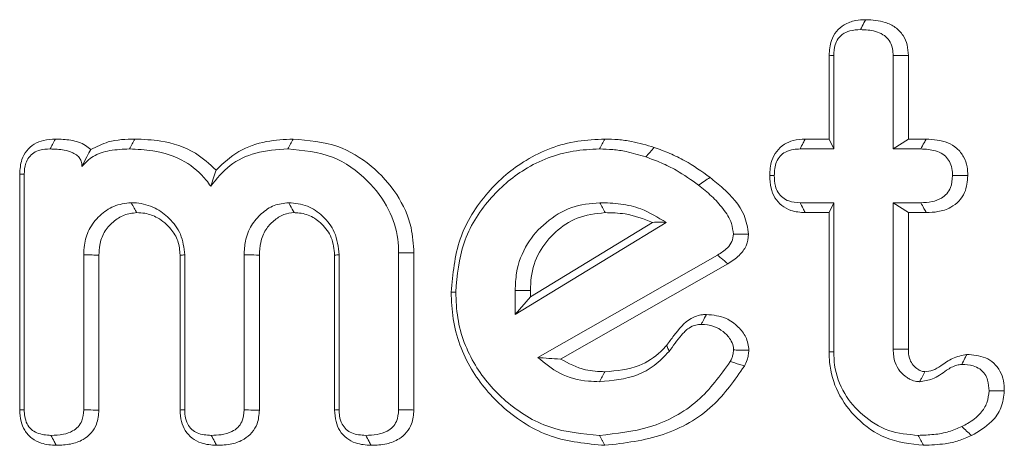
# Model space of a CAD drawing. Units: millimetres. Extents: x -47269 to -39844, y 1159 to 6409.
# Drawn here: x -46428 to -46419, y 5659 to 5663 of the extents above; entities that cross this region are included whole.
import ezdxf

# ---------------------------------------------------------------- set-up
doc = ezdxf.new("R2010")
doc.units = ezdxf.units.MM
doc.header["$LTSCALE"] = 3
doc.layers.get('0').update_dxf_attribs({"lineweight": 15})

msp = doc.modelspace()

# ---------------------------------------------------------------- linework, layer by layer
at = {"color": 7, "linetype": 'Continuous', "lineweight": 15}
for p, q in [((-46420.5458, 5661.8021), (-46420.5458, 5662.544)), ((-46420.5055, 5661.714), (-46420.5055, 5662.5418)), ((-46419.9791, 5662.5418), (-46419.9791, 5661.714)), ((-46419.8439, 5662.5432), (-46419.8439, 5661.8021)), ((-46420.7568, 5661.8021), (-46420.5458, 5661.8021)), ((-46420.5458, 5661.8021), (-46420.5055, 5661.714)), ((-46419.8439, 5661.8021), (-46419.9791, 5661.714)), ((-46419.8439, 5661.8021), (-46419.6858, 5661.8021)), ((-46420.8032, 5661.714), (-46420.5055, 5661.714)), ((-46419.9791, 5661.714), (-46419.734, 5661.714)), ((-46427.7152, 5659.4009), (-46427.7152, 5661.4904)), ((-46427.6749, 5659.403), (-46427.6749, 5661.4892)), ((-46420.5055, 5661.238), (-46420.8032, 5661.238)), ((-46420.5458, 5661.1499), (-46420.5055, 5661.238)), ((-46420.5055, 5659.9169), (-46420.5055, 5661.238)), ((-46419.8439, 5661.1499), (-46419.9791, 5661.238)), ((-46419.9791, 5661.238), (-46419.9791, 5659.9384)), ((-46419.734, 5661.238), (-46419.9791, 5661.238)), ((-46420.5458, 5661.1499), (-46420.758, 5661.1499)), ((-46420.5458, 5659.916), (-46420.5458, 5661.1499)), ((-46419.8439, 5661.1499), (-46419.8439, 5659.9404)), ((-46419.6848, 5661.1499), (-46419.8439, 5661.1499)), ((-46423.3269, 5660.2482), (-46421.9896, 5661.0621)), ((-46423.1917, 5660.4047), (-46422.1095, 5661.0633)), ((-46427.1485, 5660.7754), (-46427.1485, 5659.4014)), ((-46427.0133, 5660.7734), (-46427.0133, 5659.4001)), ((-46426.294, 5659.4005), (-46426.294, 5660.773)), ((-46426.2536, 5659.4014), (-46426.2536, 5660.7754)), ((-46425.7272, 5660.7754), (-46425.7272, 5659.4014)), ((-46425.592, 5660.7739), (-46425.592, 5659.3989)), ((-46424.9254, 5659.4005), (-46424.9254, 5660.7732)), ((-46424.885, 5659.4014), (-46424.885, 5660.7754)), ((-46424.3586, 5660.7927), (-46424.3586, 5659.403)), ((-46424.2234, 5660.7938), (-46424.2234, 5659.4005)), ((-46421.5347, 5660.7729), (-46423.1262, 5659.8665)), ((-46421.4429, 5660.6968), (-46422.9257, 5659.8524)), ((-46423.3269, 5660.4606), (-46423.3269, 5660.2482)), ((-46423.1917, 5660.4597), (-46423.1917, 5660.4047)), ((-46423.1917, 5660.4047), (-46423.3269, 5660.2482))]:
    msp.add_line(p, q, dxfattribs=at)
for points, knots in [([(-46420.5458, 5662.544), (-46420.5426, 5662.5884), (-46420.5371, 5662.6636), (-46420.4848, 5662.7581), (-46420.41, 5662.8221), (-46420.3173, 5662.8558), (-46420.2516, 5662.8585), (-46420.2215, 5662.8597)], [0, 0, 0, 0, 0.257242, 0.435456, 0.615091, 0.823552, 1, 1, 1, 1]), ([(-46420.2215, 5662.8597), (-46420.2318, 5662.8405), (-46420.2475, 5662.8111), (-46420.2631, 5662.7817), (-46420.2686, 5662.7715)], [0, 0, 0, 0, 0.652742, 1, 1, 1, 1]), ([(-46420.2215, 5662.8597), (-46420.1626, 5662.8566), (-46420.0702, 5662.8518), (-46419.9557, 5662.7958), (-46419.8881, 5662.7243), (-46419.8491, 5662.6359), (-46419.8456, 5662.5744), (-46419.8439, 5662.5432)], [0, 0, 0, 0, 0.31474, 0.492708, 0.671868, 0.833077, 1, 1, 1, 1]), ([(-46420.5055, 5662.5418), (-46420.5038, 5662.5746), (-46420.501, 5662.6277), (-46420.4689, 5662.6913), (-46420.4257, 5662.7361), (-46420.357, 5662.7674), (-46420.3007, 5662.77), (-46420.2686, 5662.7715)], [0, 0, 0, 0, 0.257341, 0.417078, 0.553181, 0.745843, 1, 1, 1, 1]), ([(-46420.2686, 5662.7715), (-46420.2236, 5662.7696), (-46420.1542, 5662.7666), (-46420.0703, 5662.732), (-46420.0204, 5662.6887), (-46419.9897, 5662.633), (-46419.9802, 5662.5819), (-46419.9793, 5662.5511), (-46419.9791, 5662.5418)], [0, 0, 0, 0, 0.31869, 0.491166, 0.635952, 0.780827, 0.933979, 1, 1, 1, 1]), ([(-46420.5458, 5662.544), (-46420.537, 5662.5435), (-46420.5236, 5662.5428), (-46420.5101, 5662.5421), (-46420.5055, 5662.5418)], [0, 0, 0, 0, 0.652809, 1, 1, 1, 1]), ([(-46419.8439, 5662.5432), (-46419.8629, 5662.543), (-46419.9079, 5662.5425), (-46419.953, 5662.5421), (-46419.9791, 5662.5418)], [0, 0, 0, 0, 0.420776, 1, 1, 1, 1]), ([(-46427.7152, 5661.4904), (-46427.7123, 5661.5344), (-46427.7073, 5661.6083), (-46427.6565, 5661.7005), (-46427.5892, 5661.7602), (-46427.5001, 5661.7968), (-46427.4349, 5661.8003), (-46427.3992, 5661.8021)], [0, 0, 0, 0, 0.259667, 0.43554, 0.611601, 0.787877, 1, 1, 1, 1]), ([(-46427.3992, 5661.8021), (-46427.4077, 5661.7862), (-46427.4234, 5661.7568), (-46427.4391, 5661.7274), (-46427.4462, 5661.714)], [0, 0, 0, 0, 0.542154, 1, 1, 1, 1]), ([(-46427.3992, 5661.8021), (-46427.3536, 5661.8005), (-46427.2618, 5661.7971), (-46427.1508, 5661.7644), (-46427.101, 5661.7211), (-46427.0865, 5661.7085)], [0, 0, 0, 0, 0.411375, 0.828058, 1, 1, 1, 1]), ([(-46427.0865, 5661.7085), (-46427.0352, 5661.7344), (-46426.9129, 5661.7961), (-46426.7754, 5661.7999), (-46426.6954, 5661.8021)], [0, 0, 0, 0, 0.418772, 1, 1, 1, 1]), ([(-46426.6954, 5661.8021), (-46426.7033, 5661.7874), (-46426.7192, 5661.758), (-46426.7351, 5661.7286), (-46426.743, 5661.714)], [0, 0, 0, 0, 0.500058, 1, 1, 1, 1]), ([(-46426.6954, 5661.8021), (-46426.619, 5661.7988), (-46426.4342, 5661.7908), (-46426.1736, 5661.7081), (-46426.0346, 5661.5808), (-46425.9763, 5661.5275)], [0, 0, 0, 0, 0.290887, 0.703001, 1, 1, 1, 1]), ([(-46425.9763, 5661.5275), (-46425.9119, 5661.587), (-46425.7833, 5661.7058), (-46425.5375, 5661.7894), (-46425.3722, 5661.798), (-46425.2933, 5661.8021)], [0, 0, 0, 0, 0.343972, 0.686885, 1, 1, 1, 1]), ([(-46425.2933, 5661.8021), (-46425.3012, 5661.7874), (-46425.317, 5661.758), (-46425.3328, 5661.7286), (-46425.3407, 5661.714)], [0, 0, 0, 0, 0.499948, 1, 1, 1, 1]), ([(-46425.2933, 5661.8021), (-46425.1584, 5661.7905), (-46424.9087, 5661.7691), (-46424.5918, 5661.5753), (-46424.3668, 5661.3254), (-46424.2399, 5661.0505), (-46424.2282, 5660.8689), (-46424.2234, 5660.7938)], [0, 0, 0, 0, 0.247066, 0.4574143, 0.6666328, 0.8622725, 1, 1, 1, 1]), ([(-46423.8937, 5660.4457), (-46423.8789, 5660.6061), (-46423.8492, 5660.9279), (-46423.591, 5661.3347), (-46423.2319, 5661.6441), (-46422.8556, 5661.7876), (-46422.6124, 5661.7985), (-46422.532, 5661.8021)], [0, 0, 0, 0, 0.223818, 0.449193, 0.65645, 0.886506, 1, 1, 1, 1]), ([(-46422.532, 5661.8021), (-46422.5399, 5661.7874), (-46422.5556, 5661.758), (-46422.5714, 5661.7286), (-46422.5793, 5661.714)], [0, 0, 0, 0, 0.500063, 1, 1, 1, 1]), ([(-46422.532, 5661.8021), (-46422.4926, 5661.8012), (-46422.4137, 5661.7992), (-46422.2661, 5661.7783), (-46422.1612, 5661.7472), (-46422.0941, 5661.7272)], [0, 0, 0, 0, 0.265132, 0.530554, 1, 1, 1, 1]), ([(-46422.0941, 5661.7272), (-46422.1067, 5661.7133), (-46422.1319, 5661.6855), (-46422.1571, 5661.6576), (-46422.1697, 5661.6437)], [0, 0, 0, 0, 0.499995, 1, 1, 1, 1]), ([(-46422.0941, 5661.7272), (-46422.048, 5661.7103), (-46421.9558, 5661.6764), (-46421.7864, 5661.5946), (-46421.6734, 5661.5141), (-46421.6006, 5661.4623)], [0, 0, 0, 0, 0.262102, 0.524447, 1, 1, 1, 1]), ([(-46421.0722, 5661.4777), (-46421.0695, 5661.5229), (-46421.0648, 5661.5992), (-46421.0147, 5661.6962), (-46420.9468, 5661.7581), (-46420.8575, 5661.7964), (-46420.7929, 5661.8001), (-46420.7568, 5661.8021)], [0, 0, 0, 0, 0.261634, 0.441692, 0.622564, 0.78939, 1, 1, 1, 1]), ([(-46420.7568, 5661.8021), (-46420.7628, 5661.7906), (-46420.7783, 5661.7612), (-46420.7938, 5661.7319), (-46420.8032, 5661.714)], [0, 0, 0, 0, 0.389613, 1, 1, 1, 1]), ([(-46419.6858, 5661.8021), (-46419.6918, 5661.791), (-46419.7079, 5661.7616), (-46419.724, 5661.7322), (-46419.734, 5661.714)], [0, 0, 0, 0, 0.37825, 1, 1, 1, 1]), ([(-46419.6858, 5661.8021), (-46419.6203, 5661.7974), (-46419.5228, 5661.7903), (-46419.4099, 5661.7232), (-46419.3513, 5661.6468), (-46419.3209, 5661.5613), (-46419.3185, 5661.5039), (-46419.3175, 5661.4777)], [0, 0, 0, 0, 0.349069, 0.520137, 0.691984, 0.85895, 1, 1, 1, 1]), ([(-46427.6749, 5661.4892), (-46427.6731, 5661.5225), (-46427.6703, 5661.5759), (-46427.6362, 5661.642), (-46427.5915, 5661.6826), (-46427.5263, 5661.7101), (-46427.4764, 5661.7125), (-46427.4462, 5661.714)], [0, 0, 0, 0, 0.26888, 0.430949, 0.593388, 0.753778, 1, 1, 1, 1]), ([(-46427.4462, 5661.714), (-46427.4039, 5661.7126), (-46427.3357, 5661.7103), (-46427.2527, 5661.6872), (-46427.2042, 5661.6576), (-46427.1764, 5661.6235), (-46427.1655, 5661.5898), (-46427.1645, 5661.5681), (-46427.1641, 5661.5594)], [0, 0, 0, 0, 0.352807, 0.568692, 0.711901, 0.819636, 0.927693, 1, 1, 1, 1]), ([(-46427.1641, 5661.5594), (-46427.133, 5661.5919), (-46427.0653, 5661.6625), (-46426.911, 5661.7069), (-46426.8011, 5661.7115), (-46426.743, 5661.714)], [0, 0, 0, 0, 0.285907, 0.622736, 1, 1, 1, 1]), ([(-46427.0865, 5661.7085), (-46427.0969, 5661.689), (-46427.1166, 5661.6519), (-46427.1488, 5661.5892), (-46427.1641, 5661.5594)], [0, 0, 0, 0, 0.5259944, 1, 1, 1, 1]), ([(-46426.743, 5661.714), (-46426.674, 5661.7113), (-46426.5048, 5661.7046), (-46426.2586, 5661.6248), (-46426.0976, 5661.4878), (-46426.0363, 5661.4017), (-46426.0233, 5661.3835)], [0, 0, 0, 0, 0.251217, 0.616226, 0.918783, 1, 1, 1, 1]), ([(-46426.0233, 5661.3835), (-46425.9703, 5661.4493), (-46425.8639, 5661.5814), (-46425.6163, 5661.6965), (-46425.4363, 5661.7079), (-46425.3407, 5661.714)], [0, 0, 0, 0, 0.31723, 0.637089, 1, 1, 1, 1]), ([(-46425.3407, 5661.714), (-46425.2051, 5661.7013), (-46424.9441, 5661.677), (-46424.6365, 5661.456), (-46424.4405, 5661.1973), (-46424.3646, 5660.9651), (-46424.36, 5660.8336), (-46424.3586, 5660.7927)], [0, 0, 0, 0, 0.270571, 0.520741, 0.735641, 0.917965, 1, 1, 1, 1]), ([(-46423.8533, 5660.4457), (-46423.8398, 5660.5943), (-46423.8128, 5660.8926), (-46423.5748, 5661.2709), (-46423.2419, 5661.5617), (-46422.8881, 5661.6998), (-46422.6572, 5661.7104), (-46422.5793, 5661.714)], [0, 0, 0, 0, 0.221697, 0.44496, 0.651444, 0.88244, 1, 1, 1, 1]), ([(-46422.5793, 5661.714), (-46422.5398, 5661.7129), (-46422.461, 5661.7109), (-46422.323, 5661.6897), (-46422.2274, 5661.661), (-46422.1697, 5661.6437)], [0, 0, 0, 0, 0.283402, 0.567114, 1, 1, 1, 1]), ([(-46422.1697, 5661.6437), (-46422.1236, 5661.6267), (-46422.0313, 5661.5927), (-46421.8713, 5661.5139), (-46421.7664, 5661.4389), (-46421.7017, 5661.3925)], [0, 0, 0, 0, 0.276423, 0.553149, 1, 1, 1, 1]), ([(-46421.0319, 5661.4776), (-46421.0293, 5661.5192), (-46421.0255, 5661.581), (-46420.9826, 5661.6517), (-46420.9302, 5661.6923), (-46420.8672, 5661.7122), (-46420.8225, 5661.7134), (-46420.8032, 5661.714)], [0, 0, 0, 0, 0.325634, 0.483848, 0.642986, 0.845446, 1, 1, 1, 1]), ([(-46419.734, 5661.714), (-46419.6898, 5661.7116), (-46419.6219, 5661.7079), (-46419.54, 5661.6729), (-46419.4935, 5661.6285), (-46419.4631, 5661.5727), (-46419.454, 5661.5201), (-46419.453, 5661.4874), (-46419.4527, 5661.4776)], [0, 0, 0, 0, 0.3146858, 0.4834624, 0.6253469, 0.7663311, 0.93026, 1, 1, 1, 1]), ([(-46427.7152, 5661.4904), (-46427.71, 5661.4902), (-46427.6966, 5661.4898), (-46427.6831, 5661.4895), (-46427.6749, 5661.4892)], [0, 0, 0, 0, 0.386644, 1, 1, 1, 1]), ([(-46425.9763, 5661.5275), (-46425.9842, 5661.5047), (-46426, 5661.4592), (-46426.0156, 5661.4087), (-46426.0233, 5661.3835)], [0, 0, 0, 0, 0.499859, 1, 1, 1, 1]), ([(-46421.6006, 5661.4623), (-46421.6174, 5661.4507), (-46421.6511, 5661.4274), (-46421.6848, 5661.4042), (-46421.7017, 5661.3925)], [0, 0, 0, 0, 0.500053, 1, 1, 1, 1]), ([(-46421.6006, 5661.4623), (-46421.5621, 5661.4309), (-46421.4458, 5661.336), (-46421.2949, 5661.1748), (-46421.2682, 5661.0157), (-46421.2586, 5660.9581)], [0, 0, 0, 0, 0.239263, 0.724259, 1, 1, 1, 1]), ([(-46420.758, 5661.1499), (-46420.801, 5661.1528), (-46420.8748, 5661.1578), (-46420.9676, 5661.2098), (-46421.0297, 5661.2792), (-46421.0671, 5661.3724), (-46421.0704, 5661.4404), (-46421.0722, 5661.4777)], [0, 0, 0, 0, 0.249022, 0.427462, 0.605832, 0.783581, 1, 1, 1, 1]), ([(-46421.0722, 5661.4777), (-46421.067, 5661.4777), (-46421.0535, 5661.4777), (-46421.0401, 5661.4777), (-46421.0319, 5661.4776)], [0, 0, 0, 0, 0.389589, 1, 1, 1, 1]), ([(-46420.8032, 5661.238), (-46420.8376, 5661.2399), (-46420.8926, 5661.2428), (-46420.9593, 5661.2801), (-46421.0011, 5661.3265), (-46421.0282, 5661.3947), (-46421.0305, 5661.4465), (-46421.0319, 5661.4776)], [0, 0, 0, 0, 0.269035, 0.430837, 0.592544, 0.754938, 1, 1, 1, 1]), ([(-46419.4527, 5661.4776), (-46419.4552, 5661.4412), (-46419.459, 5661.3834), (-46419.5003, 5661.3149), (-46419.5571, 5661.2702), (-46419.6376, 5661.2417), (-46419.7004, 5661.2393), (-46419.734, 5661.238)], [0, 0, 0, 0, 0.2553688, 0.4040332, 0.552844, 0.7615474, 1, 1, 1, 1]), ([(-46419.3175, 5661.4777), (-46419.3218, 5661.4265), (-46419.3287, 5661.3442), (-46419.3923, 5661.2487), (-46419.4743, 5661.1874), (-46419.5761, 5661.1543), (-46419.6504, 5661.1513), (-46419.6848, 5661.1499)], [0, 0, 0, 0, 0.270696, 0.435144, 0.599534, 0.814403, 1, 1, 1, 1]), ([(-46419.3175, 5661.4777), (-46419.3345, 5661.4777), (-46419.3796, 5661.4777), (-46419.4247, 5661.4777), (-46419.4527, 5661.4776)], [0, 0, 0, 0, 0.378203, 1, 1, 1, 1]), ([(-46421.7017, 5661.3925), (-46421.6627, 5661.3612), (-46421.5846, 5661.2984), (-46421.483, 5661.1879), (-46421.4074, 5661.074), (-46421.3978, 5660.9915), (-46421.3941, 5660.9596)], [0, 0, 0, 0, 0.274168, 0.549078, 0.826092, 1, 1, 1, 1]), ([(-46426.7274, 5661.238), (-46426.7803, 5661.2313), (-46426.8831, 5661.2182), (-46427.0116, 5661.1255), (-46427.1065, 5661.0072), (-46427.144, 5660.8808), (-46427.1473, 5660.804), (-46427.1485, 5660.7754)], [0, 0, 0, 0, 0.228543, 0.443292, 0.667625, 0.875966, 1, 1, 1, 1]), ([(-46426.6793, 5661.1498), (-46426.6864, 5661.1627), (-46426.7024, 5661.1922), (-46426.7184, 5661.2216), (-46426.7274, 5661.238)], [0, 0, 0, 0, 0.441315, 1, 1, 1, 1]), ([(-46426.2536, 5660.7754), (-46426.2608, 5660.8381), (-46426.2746, 5660.9591), (-46426.3826, 5661.0997), (-46426.5162, 5661.2015), (-46426.6399, 5661.2345), (-46426.7122, 5661.2374), (-46426.7274, 5661.238)], [0, 0, 0, 0, 0.254198, 0.489841, 0.701898, 0.937605, 1, 1, 1, 1]), ([(-46425.3324, 5661.238), (-46425.3765, 5661.2329), (-46425.4648, 5661.2227), (-46425.5777, 5661.1436), (-46425.671, 5661.0379), (-46425.7211, 5660.9067), (-46425.7253, 5660.8161), (-46425.7272, 5660.7754)], [0, 0, 0, 0, 0.195249, 0.391872, 0.597489, 0.818885, 1, 1, 1, 1]), ([(-46425.2841, 5661.1497), (-46425.2958, 5661.1711), (-46425.3119, 5661.2006), (-46425.328, 5661.23), (-46425.3324, 5661.238)], [0, 0, 0, 0, 0.727074, 1, 1, 1, 1]), ([(-46424.885, 5660.7754), (-46424.8932, 5660.845), (-46424.9083, 5660.9742), (-46425.024, 5661.1205), (-46425.1647, 5661.2212), (-46425.2756, 5661.2323), (-46425.3324, 5661.238)], [0, 0, 0, 0, 0.289447, 0.536713, 0.762345, 1, 1, 1, 1]), ([(-46422.5776, 5661.238), (-46422.6622, 5661.2298), (-46422.8352, 5661.2129), (-46423.0577, 5661.0722), (-46423.235, 5660.8746), (-46423.3183, 5660.6555), (-46423.3246, 5660.5122), (-46423.3269, 5660.4606)], [0, 0, 0, 0, 0.211333, 0.43189, 0.641379, 0.870843, 1, 1, 1, 1]), ([(-46421.9896, 5661.0621), (-46422.062, 5661.1075), (-46422.1863, 5661.1856), (-46422.3921, 5661.231), (-46422.5152, 5661.2357), (-46422.5776, 5661.238)], [0, 0, 0, 0, 0.40754, 0.699286, 1, 1, 1, 1]), ([(-46420.758, 5661.1499), (-46420.764, 5661.1616), (-46420.7791, 5661.191), (-46420.7942, 5661.2204), (-46420.8032, 5661.238)], [0, 0, 0, 0, 0.400171, 1, 1, 1, 1]), ([(-46419.6848, 5661.1499), (-46419.6917, 5661.1623), (-46419.7081, 5661.1917), (-46419.7245, 5661.221), (-46419.734, 5661.238)], [0, 0, 0, 0, 0.421423, 1, 1, 1, 1]), ([(-46426.6793, 5661.1498), (-46426.7171, 5661.1454), (-46426.7936, 5661.1367), (-46426.8925, 5661.0689), (-46426.9726, 5660.9791), (-46427.009, 5660.8722), (-46427.012, 5660.8029), (-46427.0133, 5660.7734)], [0, 0, 0, 0, 0.202332, 0.410081, 0.627827, 0.841798, 1, 1, 1, 1]), ([(-46426.294, 5660.773), (-46426.2977, 5660.816), (-46426.305, 5660.8998), (-46426.3783, 5661.0175), (-46426.48, 5661.1045), (-46426.5908, 5661.1459), (-46426.6547, 5661.1487), (-46426.6793, 5661.1498)], [0, 0, 0, 0, 0.213928, 0.417196, 0.678033, 0.876284, 1, 1, 1, 1]), ([(-46425.2841, 5661.1497), (-46425.3151, 5661.1465), (-46425.3814, 5661.1397), (-46425.4667, 5661.0795), (-46425.543, 5660.9983), (-46425.5867, 5660.8897), (-46425.5903, 5660.8114), (-46425.592, 5660.7739)], [0, 0, 0, 0, 0.172427, 0.367444, 0.56477, 0.791115, 1, 1, 1, 1]), ([(-46424.9254, 5660.7732), (-46424.9307, 5660.8264), (-46424.941, 5660.9296), (-46425.0314, 5661.049), (-46425.1409, 5661.1306), (-46425.2319, 5661.1472), (-46425.2789, 5661.1495), (-46425.2841, 5661.1497)], [0, 0, 0, 0, 0.273318, 0.530229, 0.753559, 0.972989, 1, 1, 1, 1]), ([(-46422.5298, 5661.1499), (-46422.615, 5661.1404), (-46422.7755, 5661.1226), (-46422.975, 5660.9838), (-46423.1247, 5660.8056), (-46423.1863, 5660.6154), (-46423.1904, 5660.4985), (-46423.1917, 5660.4597)], [0, 0, 0, 0, 0.239545, 0.451405, 0.669561, 0.890348, 1, 1, 1, 1]), ([(-46422.1095, 5661.0633), (-46422.1898, 5661.0936), (-46422.3258, 5661.1451), (-46422.4706, 5661.1485), (-46422.5298, 5661.1499)], [0, 0, 0, 0, 0.590604, 1, 1, 1, 1]), ([(-46422.1095, 5661.0633), (-46422.0878, 5661.0642), (-46422.0444, 5661.066), (-46422.0078, 5661.0634), (-46421.9896, 5661.0621)], [0, 0, 0, 0, 0.499701, 1, 1, 1, 1]), ([(-46421.3941, 5660.9596), (-46421.397, 5660.9371), (-46421.4029, 5660.8918), (-46421.4537, 5660.8241), (-46421.5038, 5660.7925), (-46421.5347, 5660.7729)], [0, 0, 0, 0, 0.274306, 0.551731, 1, 1, 1, 1]), ([(-46421.2586, 5660.9581), (-46421.2633, 5660.9233), (-46421.273, 5660.8532), (-46421.3431, 5660.7609), (-46421.4078, 5660.7194), (-46421.4429, 5660.6968)], [0, 0, 0, 0, 0.310532, 0.625027, 1, 1, 1, 1]), ([(-46421.2586, 5660.9581), (-46421.2881, 5660.9584), (-46421.3333, 5660.9589), (-46421.3784, 5660.9594), (-46421.3941, 5660.9596)], [0, 0, 0, 0, 0.653471, 1, 1, 1, 1]), ([(-46427.0133, 5660.7734), (-46427.0332, 5660.7737), (-46427.0782, 5660.7744), (-46427.1233, 5660.775), (-46427.1485, 5660.7754)], [0, 0, 0, 0, 0.441358, 1, 1, 1, 1]), ([(-46426.294, 5660.773), (-46426.2872, 5660.7734), (-46426.2738, 5660.7742), (-46426.2603, 5660.775), (-46426.2536, 5660.7754)], [0, 0, 0, 0, 0.500059, 1, 1, 1, 1]), ([(-46425.592, 5660.7739), (-46425.6248, 5660.7742), (-46425.6699, 5660.7748), (-46425.7149, 5660.7752), (-46425.7272, 5660.7754)], [0, 0, 0, 0, 0.727078, 1, 1, 1, 1]), ([(-46424.9254, 5660.7732), (-46424.9186, 5660.7736), (-46424.9052, 5660.7743), (-46424.8917, 5660.775), (-46424.885, 5660.7754)], [0, 0, 0, 0, 0.499941, 1, 1, 1, 1]), ([(-46421.4429, 5660.6968), (-46421.4629, 5660.7134), (-46421.4935, 5660.7388), (-46421.5241, 5660.7641), (-46421.5347, 5660.7729)], [0, 0, 0, 0, 0.653506, 1, 1, 1, 1]), ([(-46422.5313, 5659.0876), (-46422.6938, 5659.1023), (-46423.02, 5659.1318), (-46423.4324, 5659.3948), (-46423.7402, 5659.7554), (-46423.88, 5660.1289), (-46423.8902, 5660.3662), (-46423.8937, 5660.4457)], [0, 0, 0, 0, 0.227412, 0.45665, 0.66679, 0.888349, 1, 1, 1, 1]), ([(-46422.5793, 5659.1758), (-46422.7295, 5659.1891), (-46423.0311, 5659.2158), (-46423.4144, 5659.4572), (-46423.7047, 5659.791), (-46423.84, 5660.1428), (-46423.8499, 5660.3688), (-46423.8533, 5660.4457)], [0, 0, 0, 0, 0.224823, 0.451467, 0.660727, 0.884547, 1, 1, 1, 1]), ([(-46421.9844, 5659.9747), (-46421.9633, 5660.003), (-46421.8998, 5660.0885), (-46421.8084, 5660.2064), (-46421.6913, 5660.2443), (-46421.6442, 5660.2467), (-46421.6325, 5660.2473)], [0, 0, 0, 0, 0.229954, 0.693211, 0.923968, 1, 1, 1, 1]), ([(-46421.6325, 5660.2473), (-46421.6433, 5660.2269), (-46421.659, 5660.1975), (-46421.6747, 5660.1681), (-46421.6795, 5660.159)], [0, 0, 0, 0, 0.692171, 1, 1, 1, 1]), ([(-46421.6325, 5660.2473), (-46421.5724, 5660.2416), (-46421.4674, 5660.2316), (-46421.353, 5660.1443), (-46421.273, 5660.0488), (-46421.2618, 5659.971), (-46421.256, 5659.9309)], [0, 0, 0, 0, 0.328027, 0.573499, 0.779937, 1, 1, 1, 1]), ([(-46421.9632, 5659.9194), (-46421.9285, 5659.9682), (-46421.8756, 5660.0422), (-46421.7975, 5660.1257), (-46421.7331, 5660.1556), (-46421.6953, 5660.158), (-46421.6795, 5660.159)], [0, 0, 0, 0, 0.464816, 0.706674, 0.877079, 1, 1, 1, 1]), ([(-46421.6795, 5660.159), (-46421.641, 5660.1566), (-46421.5705, 5660.1521), (-46421.4818, 5660.0983), (-46421.4226, 5660.0369), (-46421.3948, 5659.9768), (-46421.3924, 5659.9439), (-46421.3916, 5659.9326)], [0, 0, 0, 0, 0.284677, 0.520603, 0.755144, 0.915841, 1, 1, 1, 1]), ([(-46422.5319, 5659.7399), (-46422.428, 5659.7487), (-46422.2468, 5659.764), (-46422.0699, 5659.8812), (-46422.0013, 5659.9562), (-46421.9844, 5659.9747)], [0, 0, 0, 0, 0.502938, 0.877624, 1, 1, 1, 1]), ([(-46421.9844, 5659.9747), (-46421.9817, 5659.9677), (-46421.9747, 5659.9492), (-46421.9676, 5659.9308), (-46421.9632, 5659.9194)], [0, 0, 0, 0, 0.380261, 1, 1, 1, 1]), ([(-46422.5793, 5659.6517), (-46422.4647, 5659.6619), (-46422.2928, 5659.6771), (-46422.087, 5659.7911), (-46422.0053, 5659.8758), (-46421.9632, 5659.9194)], [0, 0, 0, 0, 0.492446, 0.738488, 1, 1, 1, 1]), ([(-46421.3916, 5659.9326), (-46421.3933, 5659.9179), (-46421.3963, 5659.8927), (-46421.4081, 5659.8588), (-46421.4168, 5659.8398), (-46421.4212, 5659.8302)], [0, 0, 0, 0, 0.413779, 0.705088, 1, 1, 1, 1]), ([(-46421.256, 5659.9309), (-46421.2717, 5659.9311), (-46421.3021, 5659.9315), (-46421.3473, 5659.9321), (-46421.3768, 5659.9324), (-46421.3916, 5659.9326)], [0, 0, 0, 0, 0.346041, 0.672965, 1, 1, 1, 1]), ([(-46421.256, 5659.9309), (-46421.2577, 5659.9162), (-46421.2609, 5659.8868), (-46421.273, 5659.839), (-46421.2873, 5659.8079), (-46421.2955, 5659.7903)], [0, 0, 0, 0, 0.301813, 0.604624, 1, 1, 1, 1]), ([(-46420.5458, 5659.916), (-46420.5391, 5659.9161), (-46420.5256, 5659.9165), (-46420.5122, 5659.9168), (-46420.5055, 5659.9169)], [0, 0, 0, 0, 0.500059, 1, 1, 1, 1]), ([(-46419.7089, 5659.0877), (-46419.8252, 5659.1005), (-46420.0431, 5659.1245), (-46420.3041, 5659.3133), (-46420.4795, 5659.5463), (-46420.5413, 5659.7622), (-46420.5449, 5659.8848), (-46420.5458, 5659.916)], [0, 0, 0, 0, 0.265659, 0.4977441, 0.7182161, 0.928351, 1, 1, 1, 1]), ([(-46419.7562, 5659.1758), (-46419.8453, 5659.1839), (-46420.0242, 5659.2001), (-46420.2513, 5659.3441), (-46420.4243, 5659.5433), (-46420.4986, 5659.749), (-46420.5038, 5659.8775), (-46420.5055, 5659.9169)], [0, 0, 0, 0, 0.227798, 0.457165, 0.670374, 0.89874, 1, 1, 1, 1]), ([(-46419.8439, 5659.9404), (-46419.8561, 5659.9402), (-46419.8847, 5659.9398), (-46419.9298, 5659.9391), (-46419.9626, 5659.9387), (-46419.9791, 5659.9384)], [0, 0, 0, 0, 0.270366, 0.635128, 1, 1, 1, 1]), ([(-46419.9791, 5659.9384), (-46419.9764, 5659.8987), (-46419.9718, 5659.8298), (-46419.9232, 5659.7428), (-46419.8708, 5659.6966), (-46419.8315, 5659.6733), (-46419.7992, 5659.6588), (-46419.7711, 5659.6536), (-46419.7487, 5659.652), (-46419.7447, 5659.6517)], [0, 0, 0, 0, 0.288063, 0.499409, 0.710581, 0.793299, 0.834603, 0.970647, 1, 1, 1, 1]), ([(-46419.8439, 5659.9404), (-46419.8427, 5659.9131), (-46419.8406, 5659.8667), (-46419.8119, 5659.8065), (-46419.7791, 5659.7749), (-46419.7548, 5659.7583), (-46419.7427, 5659.7515), (-46419.7282, 5659.7445), (-46419.7124, 5659.7413), (-46419.7001, 5659.7404), (-46419.6968, 5659.7401)], [0, 0, 0, 0, 0.295969, 0.503532, 0.711128, 0.787725, 0.825967, 0.864278, 0.964299, 1, 1, 1, 1]), ([(-46419.6968, 5659.7401), (-46419.6732, 5659.7432), (-46419.6229, 5659.7496), (-46419.5436, 5659.7982), (-46419.4544, 5659.8677), (-46419.3699, 5659.8843), (-46419.3266, 5659.8928)], [0, 0, 0, 0, 0.174656, 0.371628, 0.677791, 1, 1, 1, 1]), ([(-46419.3266, 5659.8928), (-46419.332, 5659.8818), (-46419.3466, 5659.8524), (-46419.3613, 5659.823), (-46419.3704, 5659.8046)], [0, 0, 0, 0, 0.373102, 1, 1, 1, 1]), ([(-46419.3266, 5659.8928), (-46419.2697, 5659.8886), (-46419.1828, 5659.8822), (-46419.0831, 5659.8185), (-46419.028, 5659.7463), (-46418.9985, 5659.6601), (-46418.9956, 5659.6003), (-46418.9942, 5659.5704)], [0, 0, 0, 0, 0.320181, 0.489669, 0.659395, 0.830073, 1, 1, 1, 1]), ([(-46422.9257, 5659.8524), (-46422.9602, 5659.8541), (-46423.029, 5659.8575), (-46423.0938, 5659.8635), (-46423.1262, 5659.8665)], [0, 0, 0, 0, 0.499924, 1, 1, 1, 1]), ([(-46423.1262, 5659.8665), (-46423.0645, 5659.8152), (-46422.9343, 5659.7071), (-46422.7329, 5659.6563), (-46422.6122, 5659.6527), (-46422.5793, 5659.6517)], [0, 0, 0, 0, 0.396357, 0.835362, 1, 1, 1, 1]), ([(-46422.9257, 5659.8524), (-46422.8537, 5659.814), (-46422.7298, 5659.748), (-46422.5903, 5659.7423), (-46422.5319, 5659.7399)], [0, 0, 0, 0, 0.581084, 1, 1, 1, 1]), ([(-46421.4212, 5659.8302), (-46421.5098, 5659.7068), (-46421.6939, 5659.4505), (-46422.1192, 5659.2242), (-46422.43, 5659.1915), (-46422.5793, 5659.1758)], [0, 0, 0, 0, 0.325338, 0.67583, 1, 1, 1, 1]), ([(-46421.2955, 5659.7903), (-46421.3101, 5659.795), (-46421.3384, 5659.8039), (-46421.3803, 5659.8172), (-46421.4076, 5659.8259), (-46421.4212, 5659.8302)], [0, 0, 0, 0, 0.349546, 0.674772, 1, 1, 1, 1]), ([(-46419.7447, 5659.6517), (-46419.7056, 5659.6571), (-46419.6173, 5659.6693), (-46419.5199, 5659.7463), (-46419.434, 5659.7969), (-46419.3853, 5659.8028), (-46419.3704, 5659.8046)], [0, 0, 0, 0, 0.284715, 0.642422, 0.891124, 1, 1, 1, 1]), ([(-46419.3704, 5659.8046), (-46419.3363, 5659.8026), (-46419.2808, 5659.7993), (-46419.209, 5659.7675), (-46419.1649, 5659.7217), (-46419.1337, 5659.6546), (-46419.1311, 5659.6029), (-46419.1295, 5659.5708)], [0, 0, 0, 0, 0.265712, 0.432566, 0.601086, 0.751448, 1, 1, 1, 1]), ([(-46421.2955, 5659.7903), (-46421.382, 5659.6663), (-46421.5661, 5659.4025), (-46422.0132, 5659.1475), (-46422.3565, 5659.1078), (-46422.5313, 5659.0876)], [0, 0, 0, 0, 0.303297, 0.645063, 1, 1, 1, 1]), ([(-46419.6968, 5659.7401), (-46419.699, 5659.7361), (-46419.7097, 5659.7163), (-46419.7257, 5659.6869), (-46419.7395, 5659.6614), (-46419.7447, 5659.6517)], [0, 0, 0, 0, 0.134493, 0.672577, 1, 1, 1, 1]), ([(-46419.1295, 5659.5708), (-46419.133, 5659.5348), (-46419.1402, 5659.4626), (-46419.2092, 5659.3585), (-46419.2931, 5659.2942), (-46419.3536, 5659.2624), (-46419.3704, 5659.2535)], [0, 0, 0, 0, 0.254101, 0.510697, 0.863572, 1, 1, 1, 1]), ([(-46418.9942, 5659.5704), (-46419.0001, 5659.5191), (-46419.0117, 5659.4182), (-46419.1161, 5659.2721), (-46419.2218, 5659.2107), (-46419.2848, 5659.1741)], [0, 0, 0, 0, 0.295196, 0.580363, 1, 1, 1, 1]), ([(-46418.9942, 5659.5704), (-46419.0122, 5659.5705), (-46419.0573, 5659.5706), (-46419.1024, 5659.5707), (-46419.1295, 5659.5708)], [0, 0, 0, 0, 0.400068, 1, 1, 1, 1]), ([(-46427.7152, 5659.4009), (-46427.7101, 5659.4012), (-46427.6966, 5659.4019), (-46427.6832, 5659.4026), (-46427.6749, 5659.403)], [0, 0, 0, 0, 0.384171, 1, 1, 1, 1]), ([(-46427.391, 5659.0877), (-46427.4362, 5659.0905), (-46427.513, 5659.0952), (-46427.6109, 5659.1463), (-46427.6731, 5659.2154), (-46427.7091, 5659.3041), (-46427.7131, 5659.3666), (-46427.7152, 5659.4009)], [0, 0, 0, 0, 0.263918, 0.448543, 0.634418, 0.799283, 1, 1, 1, 1]), ([(-46427.438, 5659.1758), (-46427.4807, 5659.1787), (-46427.5437, 5659.1829), (-46427.6154, 5659.2274), (-46427.6541, 5659.2792), (-46427.6717, 5659.3408), (-46427.6739, 5659.3834), (-46427.6749, 5659.403)], [0, 0, 0, 0, 0.336684, 0.497319, 0.659237, 0.843119, 1, 1, 1, 1]), ([(-46427.1485, 5659.4014), (-46427.1512, 5659.3682), (-46427.1555, 5659.3143), (-46427.1957, 5659.2502), (-46427.2519, 5659.207), (-46427.3354, 5659.1799), (-46427.4012, 5659.1773), (-46427.438, 5659.1758)], [0, 0, 0, 0, 0.2345, 0.380878, 0.527406, 0.735838, 1, 1, 1, 1]), ([(-46427.0133, 5659.4001), (-46427.0171, 5659.3573), (-46427.0236, 5659.2837), (-46427.0791, 5659.1931), (-46427.1585, 5659.1297), (-46427.2668, 5659.0928), (-46427.3485, 5659.0894), (-46427.391, 5659.0877)], [0, 0, 0, 0, 0.228833, 0.393127, 0.55764, 0.770285, 1, 1, 1, 1]), ([(-46427.0133, 5659.4001), (-46427.0305, 5659.4003), (-46427.0756, 5659.4007), (-46427.1207, 5659.4011), (-46427.1485, 5659.4014)], [0, 0, 0, 0, 0.382534, 1, 1, 1, 1]), ([(-46426.294, 5659.4005), (-46426.2888, 5659.4006), (-46426.2754, 5659.4009), (-46426.2619, 5659.4012), (-46426.2536, 5659.4014)], [0, 0, 0, 0, 0.380992, 1, 1, 1, 1]), ([(-46425.9712, 5659.0877), (-46426.0178, 5659.0907), (-46426.0947, 5659.0957), (-46426.1911, 5659.1468), (-46426.2517, 5659.2143), (-46426.2883, 5659.3023), (-46426.292, 5659.3658), (-46426.294, 5659.4005)], [0, 0, 0, 0, 0.272496, 0.450255, 0.628519, 0.796693, 1, 1, 1, 1]), ([(-46426.0184, 5659.1758), (-46426.0614, 5659.1785), (-46426.1238, 5659.1824), (-46426.1934, 5659.2264), (-46426.2333, 5659.2784), (-46426.2521, 5659.3401), (-46426.2532, 5659.3838), (-46426.2536, 5659.4014)], [0, 0, 0, 0, 0.3403775, 0.4944414, 0.6486357, 0.8589767, 1, 1, 1, 1]), ([(-46425.7272, 5659.4014), (-46425.7304, 5659.3652), (-46425.7354, 5659.3079), (-46425.7817, 5659.2434), (-46425.844, 5659.2003), (-46425.9264, 5659.1788), (-46425.989, 5659.1768), (-46426.0184, 5659.1758)], [0, 0, 0, 0, 0.253757, 0.402039, 0.55049, 0.788885, 1, 1, 1, 1]), ([(-46425.592, 5659.3989), (-46425.5956, 5659.3579), (-46425.6018, 5659.2866), (-46425.6549, 5659.1982), (-46425.731, 5659.1328), (-46425.8411, 5659.0934), (-46425.9257, 5659.0897), (-46425.9712, 5659.0877)], [0, 0, 0, 0, 0.219095, 0.381012, 0.542658, 0.753635, 1, 1, 1, 1]), ([(-46425.592, 5659.3989), (-46425.6108, 5659.3993), (-46425.6559, 5659.4001), (-46425.7009, 5659.4009), (-46425.7272, 5659.4014)], [0, 0, 0, 0, 0.415545, 1, 1, 1, 1]), ([(-46424.9254, 5659.4005), (-46424.9202, 5659.4006), (-46424.9068, 5659.4009), (-46424.8933, 5659.4012), (-46424.885, 5659.4014)], [0, 0, 0, 0, 0.380992, 1, 1, 1, 1]), ([(-46424.6025, 5659.0877), (-46424.6491, 5659.0907), (-46424.7261, 5659.0957), (-46424.8225, 5659.1468), (-46424.883, 5659.2143), (-46424.9197, 5659.3023), (-46424.9233, 5659.3658), (-46424.9254, 5659.4005)], [0, 0, 0, 0, 0.272489, 0.450238, 0.628499, 0.79666, 1, 1, 1, 1]), ([(-46424.6498, 5659.1758), (-46424.6928, 5659.1785), (-46424.7552, 5659.1824), (-46424.8248, 5659.2264), (-46424.8647, 5659.2784), (-46424.8835, 5659.3401), (-46424.8846, 5659.3838), (-46424.885, 5659.4014)], [0, 0, 0, 0, 0.340376, 0.494439, 0.648642, 0.858977, 1, 1, 1, 1]), ([(-46424.3586, 5659.403), (-46424.3616, 5659.3674), (-46424.3663, 5659.3113), (-46424.4096, 5659.2473), (-46424.4686, 5659.2049), (-46424.5513, 5659.1788), (-46424.6164, 5659.1768), (-46424.6498, 5659.1758)], [0, 0, 0, 0, 0.249951, 0.39249, 0.534827, 0.761932, 1, 1, 1, 1]), ([(-46424.2234, 5659.4005), (-46424.2271, 5659.359), (-46424.2334, 5659.2879), (-46424.285, 5659.1997), (-46424.3605, 5659.1356), (-46424.47, 5659.0931), (-46424.5559, 5659.0896), (-46424.6025, 5659.0877)], [0, 0, 0, 0, 0.221893, 0.379375, 0.536759, 0.74897, 1, 1, 1, 1]), ([(-46424.2234, 5659.4005), (-46424.242, 5659.4009), (-46424.287, 5659.4017), (-46424.3321, 5659.4026), (-46424.3586, 5659.403)], [0, 0, 0, 0, 0.411083, 1, 1, 1, 1]), ([(-46419.3704, 5659.2535), (-46419.408, 5659.2374), (-46419.4873, 5659.2035), (-46419.6186, 5659.1804), (-46419.71, 5659.1774), (-46419.7562, 5659.1758)], [0, 0, 0, 0, 0.30814, 0.650677, 1, 1, 1, 1]), ([(-46419.2848, 5659.1741), (-46419.299, 5659.1873), (-46419.3276, 5659.2138), (-46419.3562, 5659.2403), (-46419.3704, 5659.2535)], [0, 0, 0, 0, 0.500001, 1, 1, 1, 1]), ([(-46427.391, 5659.0877), (-46427.397, 5659.0989), (-46427.4127, 5659.1283), (-46427.4283, 5659.1577), (-46427.438, 5659.1758)], [0, 0, 0, 0, 0.382472, 1, 1, 1, 1]), ([(-46425.9712, 5659.0877), (-46425.9772, 5659.0988), (-46425.9929, 5659.1282), (-46426.0087, 5659.1576), (-46426.0184, 5659.1758)], [0, 0, 0, 0, 0.381027, 1, 1, 1, 1]), ([(-46424.6025, 5659.0877), (-46424.6085, 5659.0988), (-46424.6243, 5659.1282), (-46424.64, 5659.1576), (-46424.6498, 5659.1758)], [0, 0, 0, 0, 0.3810272, 1, 1, 1, 1]), ([(-46419.7089, 5659.0877), (-46419.7168, 5659.1023), (-46419.7326, 5659.1317), (-46419.7483, 5659.1611), (-46419.7562, 5659.1758)], [0, 0, 0, 0, 0.4999377, 1, 1, 1, 1]), ([(-46419.2848, 5659.1741), (-46419.3222, 5659.1577), (-46419.397, 5659.125), (-46419.5403, 5659.0948), (-46419.645, 5659.0904), (-46419.7089, 5659.0877)], [0, 0, 0, 0, 0.279984, 0.560433, 1, 1, 1, 1])]:
    msp.add_open_spline(points, degree=3, knots=knots, dxfattribs=at)
for points, degree in [([(-46422.5298, 5661.1499), (-46422.5378, 5661.1646), (-46422.5537, 5661.194), (-46422.5697, 5661.2233), (-46422.5776, 5661.238)], 3), ([(-46424.2234, 5660.7938), (-46424.3586, 5660.7927)], 1), ([(-46423.8937, 5660.4457), (-46423.8533, 5660.4457)], 1), ([(-46423.1917, 5660.4597), (-46423.2143, 5660.4598), (-46423.2593, 5660.4601), (-46423.3044, 5660.4604), (-46423.3269, 5660.4606)], 3), ([(-46422.5319, 5659.7399), (-46422.5398, 5659.7252), (-46422.5556, 5659.6958), (-46422.5714, 5659.6664), (-46422.5793, 5659.6517)], 3), ([(-46422.5313, 5659.0876), (-46422.5793, 5659.1758)], 1)]:
    msp.add_open_spline(points, degree=degree, dxfattribs=at)

doc.saveas('drawing.dxf')
